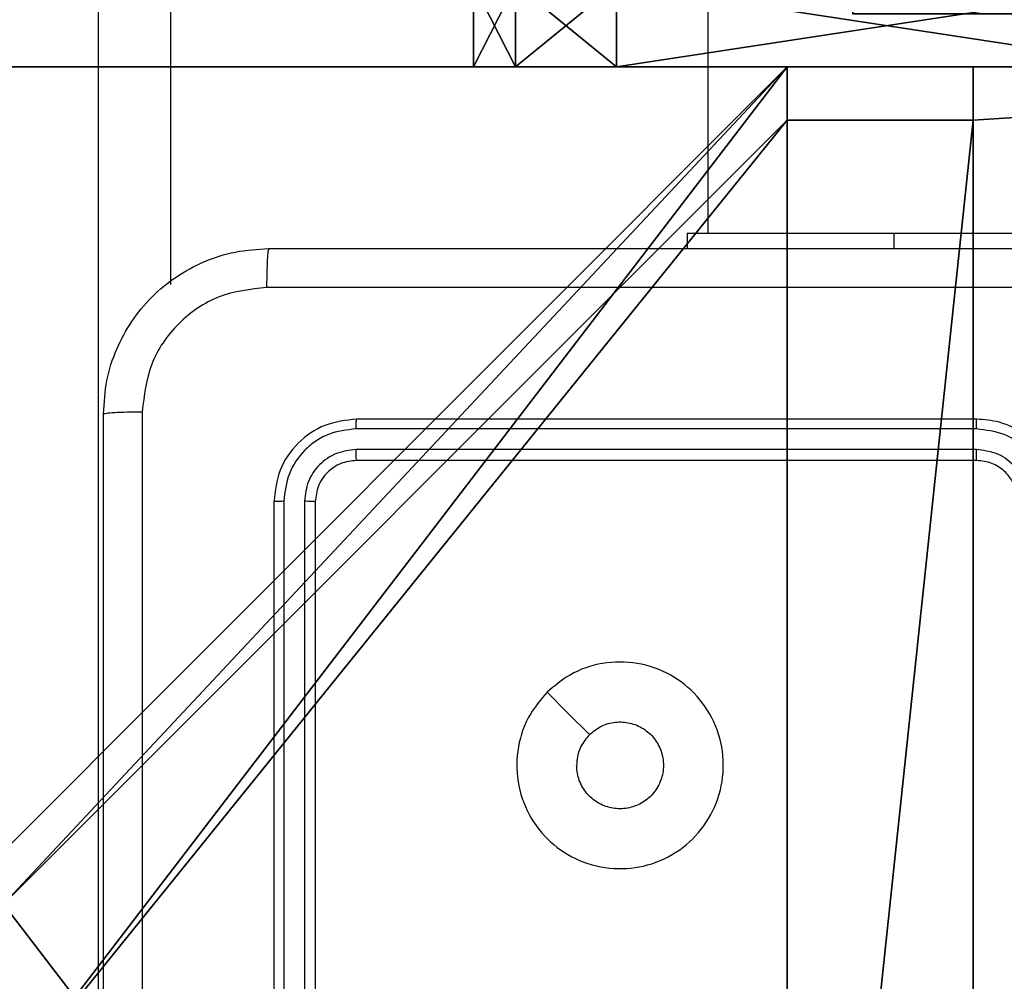
# Model space of a CAD drawing. Units: centimetres. Extents: x -302 to 252, y -220 to 219.
# Drawn here: x 17 to 22, y -61 to -57 of the extents above; entities that cross this region are included whole.
import ezdxf

# ---------------------------------------------------------------- set-up
doc = ezdxf.new("R2010")
doc.units = ezdxf.units.CM
doc.header["$LTSCALE"] = 2.54
doc.layers.get('0').update_dxf_attribs({"true_color": 0xff5454})
doc.layers.add('VP-EQ', color=7, linetype='Continuous', true_color=0x8a3492)

# ---------------------------------------------------------------- blocks, each defined once
blk = doc.blocks.new('Komponent_46')
at = {"color": 0}
for p, q in [((0, 9, 159), (4.0498, 9, 159)), ((0, 9, -10), (4.0498, 9, -10)), ((0, 9, 159), (4.0498, 9, 159)), ((0, 9, -10), (4.0498, 9, -10)), ((4.0498, 9, 159), (4.0498, 8.7424, 159)), ((4.0498, 9, -10), (4.0498, 8.7424, -10)), ((4.0498, 9, -10), (4.0498, 8.7424, -10)), ((4.0498, 9, -10), (4.0498, 9, 159)), ((4.0498, 9, 159), (4.0498, 8.7424, 159)), ((4.0498, 9, -10), (4.0498, 9, 159)), ((4.9498, 9, 159), (9, 9, 159)), ((4.9498, 9, 159), (4.9498, 8.7424, 159)), ((4.9498, 9, -10), (4.9498, 8.7424, -10)), ((4.9498, 9, -10), (9, 9, -10)), ((4.9498, 9, 159), (4.9498, 8.7424, 159)), ((4.9498, 9, -10), (4.9498, 9, 159)), ((4.9498, 9, -10), (4.9498, 8.7424, -10)), ((4.9498, 9, -10), (4.9498, 9, 159)), ((4.9498, 9, 159), (9, 9, 159)), ((4.9498, 9, -10), (9, 9, -10)), ((4.0498, 8.7424, 159), (4.9498, 8.7424, 159)), ((4.0498, 8.7424, -10), (4.9498, 8.7424, -10)), ((4.0498, 8.7424, -10), (4.0498, 8.7424, 159)), ((4.0498, 8.7424, -10), (4.0498, 8.7424, 159)), ((4.0498, 8.7424, 159), (4.9498, 8.7424, 159)), ((4.0498, 8.7424, -10), (4.9498, 8.7424, -10)), ((4.9498, 8.7424, -10), (4.9498, 8.7424, 159)), ((4.9498, 8.7424, -10), (4.9498, 8.7424, 159))]:
    blk.add_line(p, q, dxfattribs=at)
at = {"color": 251, "true_color": 0x676e6c}
mesh = blk.add_polyface(dxfattribs=at)
corners = [(9, 0, 159), (4.95, 0.2576, 159), (4.95, 0, 159), (8.7424, 4.0502, 159), (9, 4.0502, 159), (0, 0, 159), (0.2576, 4.05, 159), (0, 4.05, 159), (4.05, 0, 159), (0.2576, 4.95, 159), (4.0498, 8.7424, 159), (4.05, 0.2576, 159), (4.9498, 8.7424, 159), (4.9498, 9, 159), (9, 9, 159), (8.7424, 4.9502, 159), (9, 4.9502, 159), (0, 9, 159), (0, 4.95, 159), (4.0498, 9, 159)]
mesh.append_faces([[corners[k] for k in face] for face in [(0, 1, 2), (3, 0, 4), (5, 6, 7), (14, 15, 16), (9, 17, 18)]], dxfattribs={"vtx0": -1, "color": 251})
mesh.append_faces([[corners[k] for k in face] for face in [(6, 8, 9), (10, 11, 12), (12, 1, 13), (13, 1, 14), (15, 1, 3), (17, 9, 19), (19, 9, 10)]], dxfattribs={"vtx0": -1, "vtx1": -1, "color": 251})
mesh.append_faces([[corners[k] for k in face] for face in [(1, 0, 3), (9, 8, 10), (14, 1, 15)]], dxfattribs={"vtx0": -1, "vtx1": -1, "vtx2": -1, "color": 251})
mesh.append_faces([[corners[k] for k in face] for face in [(6, 5, 8), (10, 8, 11), (12, 11, 1)]], dxfattribs={"vtx0": -1, "vtx2": -1, "color": 251})
mesh = blk.add_polyface(dxfattribs=at)
corners = [(4.0498, 9, -10), (0, 4.95, -10), (0, 9, -10), (0.2576, 4.95, -10), (0.2576, 4.05, -10), (4.9498, 8.7424, -10), (4.05, 0.2576, -10), (4.0498, 8.7424, -10), (4.95, 0.2576, -10), (0, 0, -10), (0, 4.05, -10), (4.05, 0, -10), (9, 9, -10), (4.9498, 9, -10), (4.95, 0, -10), (8.7424, 4.9502, -10), (9, 4.9502, -10), (8.7424, 4.0502, -10), (9, 0, -10), (9, 4.0502, -10)]
mesh.append_faces([[corners[k] for k in face] for face in [(0, 1, 2), (4, 9, 10), (12, 5, 13), (15, 12, 16), (18, 17, 19)]], dxfattribs={"vtx0": -1, "color": 251})
mesh.append_faces([[corners[k] for k in face] for face in [(1, 0, 3), (3, 0, 4), (5, 6, 7), (6, 5, 8), (9, 4, 11), (7, 4, 0), (11, 7, 6), (8, 12, 14), (14, 17, 18), (17, 14, 15)]], dxfattribs={"vtx0": -1, "vtx1": -1, "color": 251})
mesh.append_faces([[corners[k] for k in face] for face in [(11, 4, 7), (5, 12, 8), (14, 12, 15)]], dxfattribs={"vtx0": -1, "vtx1": -1, "vtx2": -1, "color": 251})
mesh = blk.add_polyface(dxfattribs=at)
corners = [(0, 9, 159), (4.0498, 9, -10), (0, 9, -10), (4.0498, 9, 159)]
mesh.append_faces([[corners[k] for k in face] for face in [(0, 1, 2), (1, 0, 3)]], dxfattribs={"vtx0": -1, "color": 251})
mesh = blk.add_polyface(dxfattribs=at)
corners = [(4.0498, 9, -10), (4.0498, 8.7424, 159), (4.0498, 8.7424, -10), (4.0498, 9, 159)]
mesh.append_faces([[corners[k] for k in face] for face in [(0, 1, 2), (1, 0, 3)]], dxfattribs={"vtx0": -1, "color": 251})
mesh = blk.add_polyface(dxfattribs=at)
corners = [(4.9498, 9, 159), (4.9498, 8.7424, -10), (4.9498, 8.7424, 159), (4.9498, 9, -10)]
mesh.append_faces([[corners[k] for k in face] for face in [(0, 1, 2), (1, 0, 3)]], dxfattribs={"vtx0": -1, "color": 251})
mesh = blk.add_polyface(dxfattribs=at)
corners = [(4.9498, 9, 159), (9, 9, -10), (4.9498, 9, -10), (9, 9, 159)]
mesh.append_faces([[corners[k] for k in face] for face in [(0, 1, 2), (1, 0, 3)]], dxfattribs={"vtx0": -1, "color": 251})
mesh = blk.add_polyface(dxfattribs=at)
corners = [(4.0498, 8.7424, 159), (4.9498, 8.7424, -10), (4.0498, 8.7424, -10), (4.9498, 8.7424, 159)]
mesh.append_faces([[corners[k] for k in face] for face in [(0, 1, 2), (1, 0, 3)]], dxfattribs={"vtx0": -1, "color": 251})
blk = doc.blocks.new('Grupuj_150')
at = {"color": 0}
blk.add_blockref('Komponent_46', (0.3, 0.3), dxfattribs=at)
blk = doc.blocks.new('noga_WOODEN_LOW')
at = {"color": 0}
blk.add_blockref('Grupuj_150', (0, 0), dxfattribs=at)
blk = doc.blocks.new('Grupuj_229')
at = {"color": 0}
mesh = blk.add_polyface(dxfattribs=at)
corners = [(69.4, 74), (4.6, 69.4), (4.6, 74), (69.4, 4.6), (69.4, 69.4), (74, 4.6), (74, 69.4), (0, 69.4), (4.6, 4.6), (0, 4.6), (4.6, 0), (69.4, 0)]
mesh.append_faces([[corners[k] for k in face] for face in [(0, 1, 2), (5, 4, 6), (7, 8, 9)]], dxfattribs={"vtx0": -1, "color": 0})
mesh.append_faces([[corners[k] for k in face] for face in [(3, 4, 5), (8, 1, 10), (10, 1, 11), (11, 1, 3)]], dxfattribs={"vtx0": -1, "vtx1": -1, "color": 0})
mesh.append_faces([[corners[k] for k in face] for face in [(1, 0, 3)]], dxfattribs={"vtx0": -1, "vtx1": -1, "vtx2": -1, "color": 0})
mesh.append_faces([[corners[k] for k in face] for face in [(3, 0, 4), (8, 7, 1)]], dxfattribs={"vtx0": -1, "vtx2": -1, "color": 0})
mesh = blk.add_polyface(dxfattribs=at)
corners = [(69.4, 0, 1.5179), (4.6, 4.6, 1.5179), (4.6, 0, 1.5179), (4.6, 69.4, 1.5179), (74, 4.6, 1.5179), (69.4, 69.4, 1.5179), (69.4, 4.6, 1.5179), (74, 69.4, 1.5179), (69.4, 74, 1.5179), (4.6, 74, 1.5179), (0, 69.4, 1.5179), (0, 4.6, 1.5179)]
mesh.append_faces([[corners[k] for k in face] for face in [(0, 1, 2), (5, 4, 7), (3, 8, 9), (1, 10, 11)]], dxfattribs={"vtx0": -1, "color": 0})
mesh.append_faces([[corners[k] for k in face] for face in [(4, 5, 6), (6, 3, 0), (8, 6, 5), (10, 1, 3)]], dxfattribs={"vtx0": -1, "vtx1": -1, "color": 0})
mesh.append_faces([[corners[k] for k in face] for face in [(1, 0, 3), (8, 3, 6)]], dxfattribs={"vtx0": -1, "vtx1": -1, "vtx2": -1, "color": 0})
blk = doc.blocks.new('Grupuj_181')
at = {"color": 18, "true_color": 0x020202, "extrusion": (0, -8.32667e-16, -1), "rotation": 180}
blk.add_blockref('Grupuj_229', (0, 74, -5.5179), dxfattribs=at)
blk = doc.blocks.new('podest_kwadratowy_LOW')
at = {"color": 18, "true_color": 0x020202}
blk.add_blockref('Grupuj_181', (0, -10.3263, 1.7386), dxfattribs=at)
blk = doc.blocks.new('Grupuj_8')
at = {"color": 0}
for p, q in [((0.6915, 12, 0.4), (3.3086, 12, 0.4)), ((0.6915, 12), (3.3086, 12)), ((0.6915, 12), (0.6915, 12, 0.4)), ((0.6915, 12, 0.4), (3.3086, 12, 0.4)), ((0.6915, 12), (3.3086, 12)), ((0.6915, 12), (0.6915, 12, 0.4)), ((3.3086, 12), (3.3086, 12, 0.4)), ((3.3086, 12), (3.3086, 12, 0.4)), ((0.2025, 11.7975), (0.2025, 11.7975, 0.4)), ((0.2025, 11.7975), (0.2025, 11.7975, 0.4)), ((3.7975, 11.7975), (3.7975, 11.7975, 0.4)), ((3.7975, 11.7975), (3.7975, 11.7975, 0.4)), ((0, 0.6915, 0.4), (0, 11.3085, 0.4)), ((0, 11.3085), (0, 11.3085, 0.4)), ((0, 0.6915), (0, 11.3085)), ((0, 0.6915, 0.4), (0, 11.3085, 0.4)), ((0, 0.6915), (0, 11.3085)), ((0, 11.3085), (0, 11.3085, 0.4)), ((4, 11.3085, 0.4), (4, 0.6915, 0.4)), ((4, 11.3085), (4, 0.6915)), ((4, 11.3085), (4, 11.3085, 0.4)), ((4, 11.3085, 0.4), (4, 0.6915, 0.4)), ((4, 11.3085), (4, 0.6915)), ((4, 11.3085), (4, 11.3085, 0.4)), ((0, 0.6915), (0, 0.6915, 0.4)), ((0, 0.6915), (0, 0.6915, 0.4)), ((4, 0.6915), (4, 0.6915, 0.4)), ((4, 0.6915), (4, 0.6915, 0.4)), ((0.2025, 0.2025), (0.2025, 0.2025, 0.4)), ((0.2025, 0.2025), (0.2025, 0.2025, 0.4)), ((3.7975, 0.2025), (3.7975, 0.2025, 0.4)), ((3.7975, 0.2025), (3.7975, 0.2025, 0.4)), ((0.6915, 0), (0.6915, 0, 0.4)), ((3.3086, 0), (0.6915, 0)), ((0.6915, 0, 0.4), (3.3086, 0, 0.4)), ((0.6915, 0, 0.4), (3.3086, 0, 0.4)), ((0.6915, 0), (0.6915, 0, 0.4)), ((3.3086, 0), (0.6915, 0)), ((3.3086, 0), (3.3086, 0, 0.4)), ((3.3086, 0), (3.3086, 0, 0.4))]:
    blk.add_line(p, q, dxfattribs=at)
for centre, start, end in [((0.6915, 11.3085, 0.4), 90, 180), ((0.6915, 11.3085), 90, 180), ((0.6915, 11.3085), 90, 180), ((0.6915, 11.3085, 0.4), 90, 180), ((0.6915, 11.3085), 90, 180), ((0.6915, 11.3085, 0.4), 90, 180), ((3.3086, 0.6915, 0.4), 270, 0), ((3.3086, 0.6915), 270, 0), ((3.3086, 0.6915, 0.4), 270, 0), ((3.3086, 0.6915), 270, 0), ((3.3086, 0.6915, 0.4), 270, 0), ((3.3086, 0.6915), 270, 0)]:
    blk.add_arc(centre, 0.6915, start, end, dxfattribs=at)
at = {"color": 0, "extrusion": (5.77454e-13, -2.03913e-16, -1)}
blk.add_arc((-3.3086, 11.3085, -0.4), 0.6915, 90, 180, dxfattribs=at)
blk.add_arc((-3.3086, 11.3085, -0.4), 0.6915, 90, 180, dxfattribs=at)
blk.add_arc((-3.3086, 11.3085, -0.4), 0.6915, 90, 180, dxfattribs=at)
at = {"color": 0, "extrusion": (5.77454e-13, 0, -1)}
blk.add_arc((-3.3086, 11.3085), 0.6915, 90, 180, dxfattribs=at)
blk.add_arc((-3.3086, 11.3085), 0.6915, 90, 180, dxfattribs=at)
blk.add_arc((-3.3086, 11.3085), 0.6915, 90, 180, dxfattribs=at)
at = {"color": 0, "extrusion": (7.10152e-14, -1.6313e-13, -1)}
for centre in [(-0.6915, 0.6915, -0.4), (-0.6915, 0.6915), (-0.6915, 0.6915, -0.4), (-0.6915, 0.6915), (-0.6915, 0.6915, -0.4), (-0.6915, 0.6915)]:
    blk.add_arc(centre, 0.6915, 270, 0, dxfattribs=at)
at = {"color": 0}
mesh = blk.add_polyface(dxfattribs=at)
corners = [(0, 0.6915, 0.4), (0.2025, 11.7975, 0.4), (0, 11.3085, 0.4), (0.2025, 0.2025, 0.4), (0.6915, 12, 0.4), (0.6915, 0, 0.4), (3.3086, 12, 0.4), (3.3086, 0, 0.4), (3.7975, 11.7975, 0.4), (3.7975, 0.2025, 0.4), (4, 11.3085, 0.4), (4, 0.6915, 0.4)]
mesh.append_faces([[corners[k] for k in face] for face in [(0, 1, 2), (10, 9, 11)]], dxfattribs={"vtx0": -1, "color": 0})
mesh.append_faces([[corners[k] for k in face] for face in [(1, 3, 4), (4, 5, 6), (6, 7, 8), (8, 9, 10)]], dxfattribs={"vtx0": -1, "vtx1": -1, "color": 0})
mesh.append_faces([[corners[k] for k in face] for face in [(1, 0, 3), (4, 3, 5), (6, 5, 7), (8, 7, 9)]], dxfattribs={"vtx0": -1, "vtx2": -1, "color": 0})
mesh = blk.add_polyface(dxfattribs=at)
corners = [(0.2025, 11.7975), (0, 0.6915), (0, 11.3085), (0.2025, 0.2025), (0.6915, 12), (0.6915, 0), (3.3086, 12), (3.3086, 0), (3.7975, 11.7975), (3.7975, 0.2025), (4, 11.3085), (4, 0.6915)]
mesh.append_faces([[corners[k] for k in face] for face in [(0, 1, 2), (9, 10, 11)]], dxfattribs={"vtx0": -1, "color": 0})
mesh.append_faces([[corners[k] for k in face] for face in [(1, 0, 3), (3, 4, 5), (5, 6, 7), (7, 8, 9)]], dxfattribs={"vtx0": -1, "vtx1": -1, "color": 0})
mesh.append_faces([[corners[k] for k in face] for face in [(3, 0, 4), (5, 4, 6), (7, 6, 8), (9, 8, 10)]], dxfattribs={"vtx0": -1, "vtx2": -1, "color": 0})
mesh = blk.add_polyface(dxfattribs=at)
corners = [(0.2025, 11.7975), (0.6915, 12, 0.4), (0.6915, 12), (0.2025, 11.7975, 0.4)]
mesh.append_faces([[corners[k] for k in face] for face in [(0, 1, 2), (1, 0, 3)]], dxfattribs={"vtx0": -1, "color": 0})
mesh = blk.add_polyface(dxfattribs=at)
corners = [(0.6915, 12), (3.3086, 12, 0.4), (3.3086, 12), (0.6915, 12, 0.4)]
mesh.append_faces([[corners[k] for k in face] for face in [(0, 1, 2), (1, 0, 3)]], dxfattribs={"vtx0": -1, "color": 0})
mesh = blk.add_polyface(dxfattribs=at)
corners = [(3.3086, 12, 0.4), (3.7975, 11.7975), (3.3086, 12), (3.7975, 11.7975, 0.4)]
mesh.append_faces([[corners[k] for k in face] for face in [(0, 1, 2), (1, 0, 3)]], dxfattribs={"vtx0": -1, "color": 0})
mesh = blk.add_polyface(dxfattribs=at)
corners = [(0, 11.3085, 0.4), (0.2025, 11.7975), (0, 11.3085), (0.2025, 11.7975, 0.4)]
mesh.append_faces([[corners[k] for k in face] for face in [(0, 1, 2), (1, 0, 3)]], dxfattribs={"vtx0": -1, "color": 0})
mesh = blk.add_polyface(dxfattribs=at)
corners = [(3.7975, 11.7975), (4, 11.3085, 0.4), (4, 11.3085), (3.7975, 11.7975, 0.4)]
mesh.append_faces([[corners[k] for k in face] for face in [(0, 1, 2), (1, 0, 3)]], dxfattribs={"vtx0": -1, "color": 0})
mesh = blk.add_polyface(dxfattribs=at)
corners = [(0, 0.6915, 0.4), (0, 11.3085), (0, 0.6915), (0, 11.3085, 0.4)]
mesh.append_faces([[corners[k] for k in face] for face in [(0, 1, 2), (1, 0, 3)]], dxfattribs={"vtx0": -1, "color": 0})
mesh = blk.add_polyface(dxfattribs=at)
corners = [(4, 11.3085), (4, 0.6915, 0.4), (4, 0.6915), (4, 11.3085, 0.4)]
mesh.append_faces([[corners[k] for k in face] for face in [(0, 1, 2), (1, 0, 3)]], dxfattribs={"vtx0": -1, "color": 0})
mesh = blk.add_polyface(dxfattribs=at)
corners = [(0.2025, 0.2025, 0.4), (0, 0.6915), (0.2025, 0.2025), (0, 0.6915, 0.4)]
mesh.append_faces([[corners[k] for k in face] for face in [(0, 1, 2), (1, 0, 3)]], dxfattribs={"vtx0": -1, "color": 0})
mesh = blk.add_polyface(dxfattribs=at)
corners = [(4, 0.6915), (3.7975, 0.2025, 0.4), (3.7975, 0.2025), (4, 0.6915, 0.4)]
mesh.append_faces([[corners[k] for k in face] for face in [(0, 1, 2), (1, 0, 3)]], dxfattribs={"vtx0": -1, "color": 0})
mesh = blk.add_polyface(dxfattribs=at)
corners = [(0.6915, 0), (0.2025, 0.2025, 0.4), (0.2025, 0.2025), (0.6915, 0, 0.4)]
mesh.append_faces([[corners[k] for k in face] for face in [(0, 1, 2), (1, 0, 3)]], dxfattribs={"vtx0": -1, "color": 0})
mesh = blk.add_polyface(dxfattribs=at)
corners = [(3.7975, 0.2025, 0.4), (3.3086, 0), (3.7975, 0.2025), (3.3086, 0, 0.4)]
mesh.append_faces([[corners[k] for k in face] for face in [(0, 1, 2), (1, 0, 3)]], dxfattribs={"vtx0": -1, "color": 0})
mesh = blk.add_polyface(dxfattribs=at)
corners = [(3.3086, 0), (0.6915, 0, 0.4), (0.6915, 0), (3.3086, 0, 0.4)]
mesh.append_faces([[corners[k] for k in face] for face in [(0, 1, 2), (1, 0, 3)]], dxfattribs={"vtx0": -1, "color": 0})
blk = doc.blocks.new('3DGeom_2908_Defintion_1')
at = {"color": 253, "true_color": 0xa8a8a8, "xscale": 211.6666582557892, "yscale": 211.6666582557893, "zscale": 211.6666582557893}
blk.add_blockref('Grupuj_8', (132844.9, 14356.7), dxfattribs=at)
blk = doc.blocks.new('Komponent_34')
at = {"color": 0, "extrusion": (-1.83592e-16, -1, -1.68823e-15)}
ref = blk.add_blockref('3DGeom_2908_Defintion_1', (-627.6138, -67.8268, -65), dxfattribs=dict(at, xscale=0.004724409636550061, yscale=0.00472440963655006, zscale=0.004724409636550061, rotation=360))
ref.add_attrib('Skp_ComponentInstanceName', '3DGeom~2908', (0, 0), dxfattribs={"height": 0.2})
at = {"color": 0, "extrusion": (-3.67183e-16, 1, 2.07511e-17)}
ref = blk.add_blockref('3DGeom_2908_Defintion_1', (-631.6139, -67.8268), dxfattribs=dict(at, xscale=0.004724409636550065, yscale=0.004724409636550063, zscale=0.004724409636550061))
ref.add_attrib('Skp_ComponentInstanceName', '3DGeom~2908', (0, 0), dxfattribs={"height": 0.2})
blk = doc.blocks.new('Grupuj_13')
at = {"color": 0, "extrusion": (0, -3.9443e-31, -1), "zscale": -1, "rotation": 269.9999999999378}
blk.add_blockref('Komponent_34', (-65, 5.598, -112.8452), dxfattribs=at)
blk = doc.blocks.new('lina_dr__ek_LOW')
at = {"color": 0}
blk.add_blockref('Grupuj_13', (0, -1.63, -0.0178), dxfattribs=at)
blk = doc.blocks.new('Grupuj_1')
at = {"color": 0}
for name, p in [('podest_kwadratowy_LOW', (123.2761, 18.0984, 82.67)), ('noga_WOODEN_LOW', (118.6082, 2.8155, 10.0033))]:
    blk.add_blockref(name, p, dxfattribs=at)
at = {"color": 0, "rotation": 270}
blk.add_blockref('lina_dr__ek_LOW', (121.4729, 77.1155, 41.1759), dxfattribs=at)
blk = doc.blocks.new('RC1403_')
at = {"color": 0, "linetype": 'Continuous', "lineweight": 25}
for p, q in [((1576.2063, 492.0011), (1576.2063, 483.2537)), ((1575.1563, 487.3213), (1575.1563, 490.3213)), ((1575.2088, 487.319), (1575.2088, 490.321)), ((1575.3089, 487.319), (1575.3088, 490.321)), ((1575.3563, 487.3213), (1575.3563, 490.3213)), ((1571.9563, 487.1213), (1574.9563, 487.1213)), ((1571.9567, 487.0689), (1574.9587, 487.0688)), ((1571.9567, 486.9688), (1574.9587, 486.9687)), ((1571.9563, 486.9213), (1574.9563, 486.9213)), ((1575.8563, 483.3484), (1575.8563, 486.2693)), ((1572.3563, 486.0213), (1572.3563, 486.0963)), ((1573.3563, 486.0213), (1573.3563, 486.0963)), ((1572.3563, 486.0213), (1570.3563, 486.0213)), ((1573.3563, 486.0213), (1572.3563, 486.0213)), ((1573.2563, 421.8213), (1573.2563, 486.0213))]:
    blk.add_line(p, q, dxfattribs=at)
at = {"color": 0, "linetype": 'Continuous', "lineweight": 25, "flags": 128}
blk.add_lwpolyline([(1574.0347, 488.243), (1573.9322, 488.3454), (1573.8298, 488.4478)], dxfattribs=at)
at = {"color": 0, "linetype": 'Continuous', "lineweight": 25}
for points, knots in [([(1575.9936, 486.8856), (1575.9936, 487.7821), (1575.9935, 489.575), (1575.9935, 492.2677), (1575.9936, 494.0606), (1575.9936, 494.9571)], [0, 0, 0, 0, 0.333336, 0.666664, 1, 1, 1, 1]), ([(1576.1813, 494.9463), (1576.1813, 494.0524), (1576.1813, 492.2642), (1576.1813, 489.5785), (1576.1813, 487.7903), (1576.1813, 486.8963)], [0, 0, 0, 0, 0.333296, 0.666701, 1, 1, 1, 1]), ([(1574.0347, 488.243), (1573.999, 488.2128), (1573.9206, 488.1465), (1573.7667, 488.0945), (1573.5963, 488.0942), (1573.4344, 488.15), (1573.3015, 488.2574), (1573.2096, 488.4018), (1573.1731, 488.5689), (1573.1918, 488.7396), (1573.2673, 488.8926), (1573.3892, 489.0138), (1573.5429, 489.0869), (1573.7138, 489.1043), (1573.88, 489.0659), (1574.0244, 488.9729), (1574.1296, 488.8385), (1574.1846, 488.6763), (1574.182, 488.5055), (1574.1292, 488.3537), (1574.0637, 488.2769), (1574.0347, 488.243)], [0, 0, 0, 0, 0.044523, 0.097905, 0.151702, 0.205541, 0.258935, 0.312782, 0.366705, 0.419996, 0.474538, 0.52707, 0.582037, 0.634413, 0.689049, 0.74252, 0.79617, 0.849852, 0.903702, 0.957429, 1, 1, 1, 1]), ([(1573.8298, 488.4479), (1573.8115, 488.4328), (1573.7748, 488.4027), (1573.7048, 488.3839), (1573.6334, 488.3877), (1573.567, 488.4154), (1573.5135, 488.4634), (1573.479, 488.5265), (1573.4673, 488.5975), (1573.4797, 488.6683), (1573.5149, 488.7309), (1573.5688, 488.7784), (1573.6353, 488.8054), (1573.707, 488.8088), (1573.7759, 488.7883), (1573.8341, 488.7462), (1573.875, 488.6872), (1573.8901, 488.6339), (1573.8911, 488.6034), (1573.8913, 488.5964)], [0, 0, 0, 0, 0.061297, 0.122592, 0.183902, 0.245271, 0.306659, 0.368103, 0.429516, 0.49092, 0.552225, 0.613533, 0.67478, 0.7361, 0.797424, 0.85884, 0.920276, 0.981707, 1, 1, 1, 1]), ([(1573.8298, 488.4479), (1573.8448, 488.4662), (1573.8748, 488.5028), (1573.8899, 488.5574), (1573.891, 488.5886), (1573.8913, 488.5964)], [0, 0, 0, 0, 0.428914, 0.857827, 1, 1, 1, 1]), ([(1571.5563, 487.3213), (1571.559, 487.2863), (1571.5641, 487.2188), (1571.6023, 487.1278), (1571.6545, 487.054), (1571.7323, 486.9838), (1571.8347, 486.9313), (1571.9191, 486.9244), (1571.9563, 486.9213)], [0, 0, 0, 0, 0.167276, 0.322543, 0.465788, 0.596998, 0.822391, 1, 1, 1, 1]), ([(1571.6064, 487.319), (1571.6118, 487.2731), (1571.6224, 487.1815), (1571.7032, 487.0656), (1571.8193, 486.9855), (1571.9109, 486.9744), (1571.9567, 486.9688)], [0, 0, 0, 0, 0.250454, 0.500145, 0.750094, 1, 1, 1, 1]), ([(1571.7065, 487.319), (1571.7105, 487.2864), (1571.7184, 487.221), (1571.7756, 487.1381), (1571.8583, 487.0803), (1571.9239, 487.0727), (1571.9567, 487.0689)], [0, 0, 0, 0, 0.249939, 0.4998784, 0.7495676, 1, 1, 1, 1]), ([(1571.7563, 487.3213), (1571.7578, 487.3029), (1571.7605, 487.2691), (1571.7826, 487.2173), (1571.8206, 487.1694), (1571.8817, 487.1297), (1571.9308, 487.1242), (1571.9563, 487.1213)], [0, 0, 0, 0, 0.176048, 0.323731, 0.533031, 0.756671, 1, 1, 1, 1]), ([(1574.9563, 487.1213), (1574.9825, 487.1243), (1575.0349, 487.1303), (1575.101, 487.1766), (1575.1473, 487.2427), (1575.1533, 487.2951), (1575.1563, 487.3213)], [0, 0, 0, 0, 0.250014, 0.49987, 0.749792, 1, 1, 1, 1]), ([(1574.9563, 486.9213), (1575.0087, 486.9273), (1575.1135, 486.9394), (1575.2457, 487.0318), (1575.3383, 487.1641), (1575.3503, 487.2689), (1575.3563, 487.3213)], [0, 0, 0, 0, 0.249958, 0.499871, 0.749849, 1, 1, 1, 1]), ([(1574.9587, 487.0688), (1574.9914, 487.0725), (1575.0407, 487.0781), (1575.0987, 487.1098), (1575.149, 487.1514), (1575.197, 487.2211), (1575.2049, 487.2864), (1575.2088, 487.319)], [0, 0, 0, 0, 0.250153, 0.37617, 0.500781, 0.750383, 1, 1, 1, 1]), ([(1574.9587, 486.9687), (1575.0045, 486.9739), (1575.0735, 486.9817), (1575.1547, 487.0261), (1575.2251, 487.0843), (1575.2923, 487.1819), (1575.3034, 487.2733), (1575.3089, 487.319)], [0, 0, 0, 0, 0.25015, 0.376167, 0.500772, 0.750378, 1, 1, 1, 1]), ([(1575.1563, 487.3213), (1575.1573, 487.321), (1575.1594, 487.3203), (1575.1735, 487.3195), (1575.1909, 487.319), (1575.2028, 487.319), (1575.2088, 487.319)], [0, 0, 0, 0, 0.279843, 0.559005, 0.779447, 1, 1, 1, 1]), ([(1575.3089, 487.319), (1575.3159, 487.319), (1575.33, 487.3192), (1575.3455, 487.3198), (1575.3546, 487.3206), (1575.3557, 487.3211), (1575.3563, 487.3213)], [0, 0, 0, 0, 0.279838, 0.559146, 0.779529, 1, 1, 1, 1]), ([(1571.9563, 487.1213), (1571.9563, 487.1211), (1571.9564, 487.1207), (1571.9564, 487.1175), (1571.9565, 487.1126), (1571.9566, 487.106), (1571.9566, 487.098), (1571.9567, 487.0888), (1571.9567, 487.079), (1571.9567, 487.0722), (1571.9567, 487.0689)], [0, 0, 0, 0, 0.125044, 0.250192, 0.375253, 0.5, 0.624747, 0.749808, 0.874956, 1, 1, 1, 1]), ([(1574.9563, 487.1213), (1574.9567, 487.1203), (1574.9574, 487.1182), (1574.9582, 487.1041), (1574.9586, 487.0867), (1574.9586, 487.0748), (1574.9587, 487.0688)], [0, 0, 0, 0, 0.279843, 0.559005, 0.779447, 1, 1, 1, 1]), ([(1571.9567, 486.9688), (1571.9567, 486.9625), (1571.9566, 486.9499), (1571.9566, 486.9343), (1571.9564, 486.9235), (1571.9563, 486.9221), (1571.9563, 486.9213)], [0, 0, 0, 0, 0.250147, 0.5, 0.749853, 1, 1, 1, 1]), ([(1574.9587, 486.9687), (1574.9586, 486.9617), (1574.9585, 486.9477), (1574.9578, 486.9322), (1574.9571, 486.923), (1574.9566, 486.9219), (1574.9563, 486.9213)], [0, 0, 0, 0, 0.279838, 0.559146, 0.779529, 1, 1, 1, 1]), ([(1576.1813, 486.8963), (1576.1781, 486.8419), (1576.1717, 486.7343), (1576.1068, 486.5341), (1575.9614, 486.3164), (1575.7437, 486.1709), (1575.5435, 486.106), (1575.4359, 486.0996), (1575.3813, 486.0963)], [0, 0, 0, 0, 0.130357, 0.257319, 0.49999, 0.742411, 0.869443, 1, 1, 1, 1]), ([(1576.1813, 486.8963), (1576.1785, 486.895), (1576.1729, 486.8923), (1576.1301, 486.8888), (1576.0683, 486.8863), (1576.0185, 486.8859), (1575.9936, 486.8856)], [0, 0, 0, 0, 0.2504025, 0.5001264, 0.7500606, 1, 1, 1, 1]), ([(1575.392, 486.284), (1575.4707, 486.2933), (1575.6281, 486.3117), (1575.8275, 486.4502), (1575.9664, 486.6494), (1575.9846, 486.8069), (1575.9936, 486.8856)], [0, 0, 0, 0, 0.25003, 0.499938, 0.75004, 1, 1, 1, 1]), ([(1567.3206, 486.284), (1568.217, 486.2841), (1570.0099, 486.2841), (1572.7027, 486.2841), (1574.4956, 486.2841), (1575.392, 486.284)], [0, 0, 0, 0, 0.333336, 0.666664, 1, 1, 1, 1]), ([(1575.3813, 486.0963), (1575.3826, 486.0993), (1575.3853, 486.1051), (1575.3888, 486.1474), (1575.3913, 486.2092), (1575.3918, 486.259), (1575.392, 486.284)], [0, 0, 0, 0, 0.249939, 0.499873, 0.749597, 1, 1, 1, 1]), ([(1575.3813, 486.0963), (1574.4873, 486.0963), (1572.6991, 486.0963), (1570.0135, 486.0963), (1568.2253, 486.0963), (1567.3313, 486.0963)], [0, 0, 0, 0, 0.333296, 0.666701, 1, 1, 1, 1])]:
    blk.add_open_spline(points, degree=3, knots=knots, dxfattribs=at)
blk = doc.blocks.new('RC1403_2D')
at = {"color": 0, "rotation": 180}
blk.add_blockref('RC1403_', (2003.4997, 707.7075), dxfattribs=at)

msp = doc.modelspace()

# ---------------------------------------------------------------- block references
at = {"color": 0}
msp.add_blockref('Grupuj_1', (-102.3555, -69.0082), dxfattribs=at)
at = {"layer": 'VP-EQ', "color": 0}
msp.add_blockref('RC1403_2D', (-410.0244, -279.383), dxfattribs=at)

doc.saveas('drawing.dxf')
